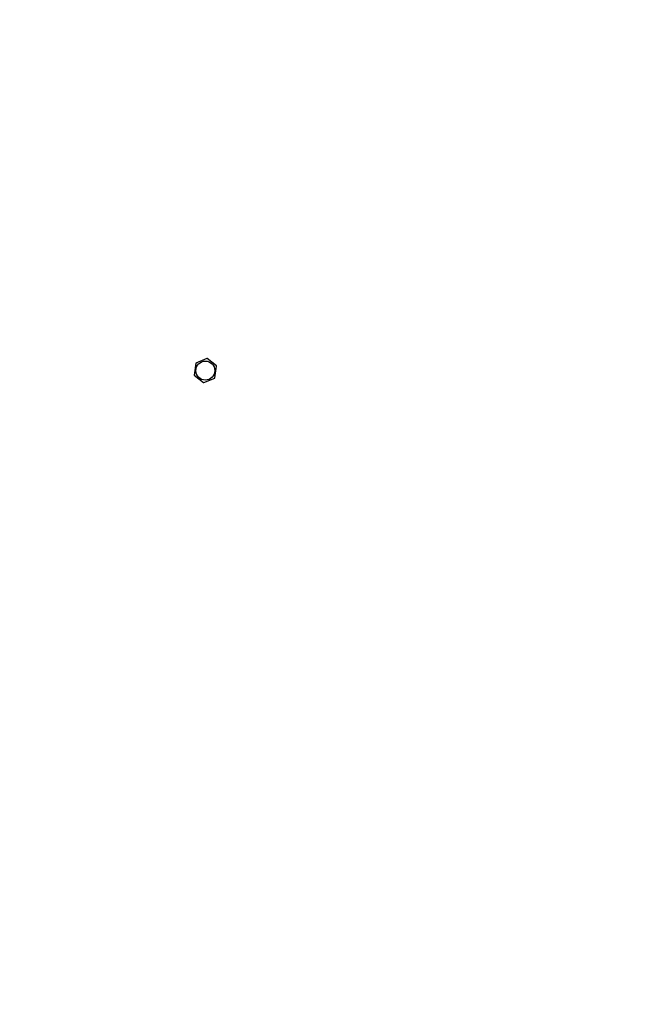
# Model space of a CAD drawing. Units: inches. Extents: x 0.4 to 16.6, y 0.2 to 10.8.
# Drawn here: x 14.7 to 15.2, y 9.1 to 9.8 of the extents above; entities that cross this region are included whole.
import ezdxf

# ---------------------------------------------------------------- set-up
doc = ezdxf.new("R2010")
doc.units = ezdxf.units.IN
doc.header["$MEASUREMENT"] = 0
doc.styles.add('SLDTEXTSTYLE0', font='TXT', dxfattribs={"width": 0.75})
doc.dimstyles.new('SLDDIMSTYLE0', dxfattribs={"dimtxt": 0.137795, "dimasz": 0.14, "dimexe": 0, "dimexo": 0.0625, "dimgap": 0.034449, "dimtad": 1, "dimlfac": 20, "dimrnd": 1e-09, "dimzin": 4, "dimdsep": 46, "dimtxsty": 'SLDTEXTSTYLE0', "dimblk1": 'CLOSED', "dimblk2": 'CLOSED', "dimsah": 1, "dimcen": 0.09, "dimadec": 0, "dimazin": 1, "dimtfac": 1, "dimtofl": 0, "dimtmove": 0, "dimatfit": 3, "dimldrblk": 'CLOSED', "dimfxl": 0, "dimfrac": 2, "dimtolj": 1, "dimtzin": 12, "dimarcsym": 0})

# ---------------------------------------------------------------- blocks, each defined once
blk = doc.blocks.new('_Closed')
at = {"color": 0, "linetype": 'ByBlock', "lineweight": -2}
for p, q in [((-1, 0.166667), (0, 0)), ((-1, 0.166667), (-1, -0.166667)), ((0, 0), (-1, -0.166667)), ((0, 0), (-1, 0))]:
    blk.add_line(p, q, dxfattribs=at)
blk = doc.blocks.new('_D_7')
at = {"color": 7, "linetype": 'Continuous', "lineweight": 0}
for p, q in [((15.37355, 10.35735), (12.35525, 10.35735)), ((12.39462, 10.35735), (12.39462, 8.75735)), ((11.96971, 10.1013), (11.96971, 10.14329)), ((11.96971, 10.14329), (12.18846, 10.14329)), ((12.18846, 10.14329), (12.18846, 10.1013)), ((11.96971, 9.79586), (11.96971, 9.75387)), ((12.18846, 9.75387), (12.18846, 9.79586)), ((11.96971, 9.75387), (12.18846, 9.75387)), ((15.37355, 8.75735), (12.35525, 8.75735))]:
    blk.add_line(p, q, dxfattribs=at)
at = {"color": 7, "linetype": 'Continuous', "lineweight": 18, "xscale": 0.14, "yscale": 0.14}
for p, rotation in [((12.39462, 10.35735, -0.69688), 89.99999999999993), ((12.39462, 8.75735, -0.69688), 269.9999999999999)]:
    blk.add_blockref('_Closed', p, dxfattribs=dict(at, rotation=rotation))
at = {"color": 7, "linetype": 'Continuous', "lineweight": 18, "char_height": 0.137795, "attachment_point": 1, "rotation": 90, "style": 'SLDTEXTSTYLE0'}
for s, insert in [('32.00', (12.217, 9.71949)), ('813', (12.01083, 9.79586))]:
    blk.add_mtext(s, dxfattribs=dict(at, insert=insert))
blk = doc.blocks.new('_D_8')
at = {"color": 7, "linetype": 'Continuous', "lineweight": 0}
for p, q in [((12.96292, 10.31798), (12.96292, 8.09344)), ((15.41292, 10.31798), (15.41292, 8.09344)), ((14.00506, 8.55772), (13.96307, 8.55772)), ((13.96307, 8.55772), (13.96307, 8.33897)), ((14.41232, 8.55772), (14.4543, 8.55772)), ((14.4543, 8.55772), (14.4543, 8.33897)), ((13.96307, 8.33897), (14.00506, 8.33897)), ((14.4543, 8.33897), (14.41232, 8.33897)), ((12.96292, 8.13281), (15.41292, 8.13281))]:
    blk.add_line(p, q, dxfattribs=at)
at = {"color": 7, "linetype": 'Continuous', "lineweight": 18, "xscale": 0.14, "yscale": 0.14, "rotation": 180.0000000000001}
blk.add_blockref('_Closed', (12.96292, 8.13281, -0.69688), dxfattribs=at)
at = {"color": 7, "linetype": 'Continuous', "lineweight": 18, "xscale": 0.14, "yscale": 0.14}
blk.add_blockref('_Closed', (15.41292, 8.13281, -0.69688), dxfattribs=at)
at = {"color": 7, "linetype": 'Continuous', "lineweight": 18, "char_height": 0.137795, "attachment_point": 1, "style": 'SLDTEXTSTYLE0'}
for s, insert in [('1245', (14.00506, 8.5166)), ('49.00', (13.9796, 8.31043))]:
    blk.add_mtext(s, dxfattribs=dict(at, insert=insert))

msp = doc.modelspace()

# ---------------------------------------------------------------- linework, layer by layer
at = {"color": 7, "linetype": 'Continuous', "lineweight": 25}
for p, q in [((14.81833, 9.5628), (14.81711, 9.55404)), ((14.82659, 9.56622), (14.8184, 9.56289)), ((14.83369, 9.56077), (14.82671, 9.5662)), ((14.83251, 9.5519), (14.83373, 9.56066)), ((14.81715, 9.55393), (14.82413, 9.5485)), ((14.82425, 9.54848), (14.83244, 9.55181))]:
    msp.add_line(p, q, dxfattribs=at)
msp.add_circle((14.82542, 9.55735), 0.00703, dxfattribs=at)
for start, end in [(141.69976, 142.46231), (81.69976, 82.46231), (21.69976, 22.46231), (201.69976, 202.46231), (261.69976, 262.46231), (321.69976, 322.46231)]:
    msp.add_arc((14.82542, 9.55735), 0.00894, start, end, dxfattribs=at)

# ---------------------------------------------------------------- dimensions: what is measured, and where the dimension line sits
at = {"color": 7, "linetype": 'Continuous', "lineweight": 18}
dim = msp.add_linear_dim(base=(12.39462, 8.75735), p1=(15.41292, 10.35735), p2=(15.41292, 8.75735), angle=90, dimstyle='SLDDIMSTYLE0', dxfattribs=at)
dim.commit()
dim.dimension.update_dxf_attribs({"geometry": '_D_7', "text_midpoint": (12.39462, 9.94858), "dimtype": 160})
dim = msp.add_linear_dim(base=(15.41292, 8.13281), p1=(12.96292, 10.35735), p2=(15.41292, 10.35735), dimstyle='SLDDIMSTYLE0', dxfattribs=at)
dim.commit()
dim.dimension.update_dxf_attribs({"geometry": '_D_8', "text_midpoint": (14.20869, 8.13281), "dimtype": 160})

doc.saveas('drawing.dxf')
